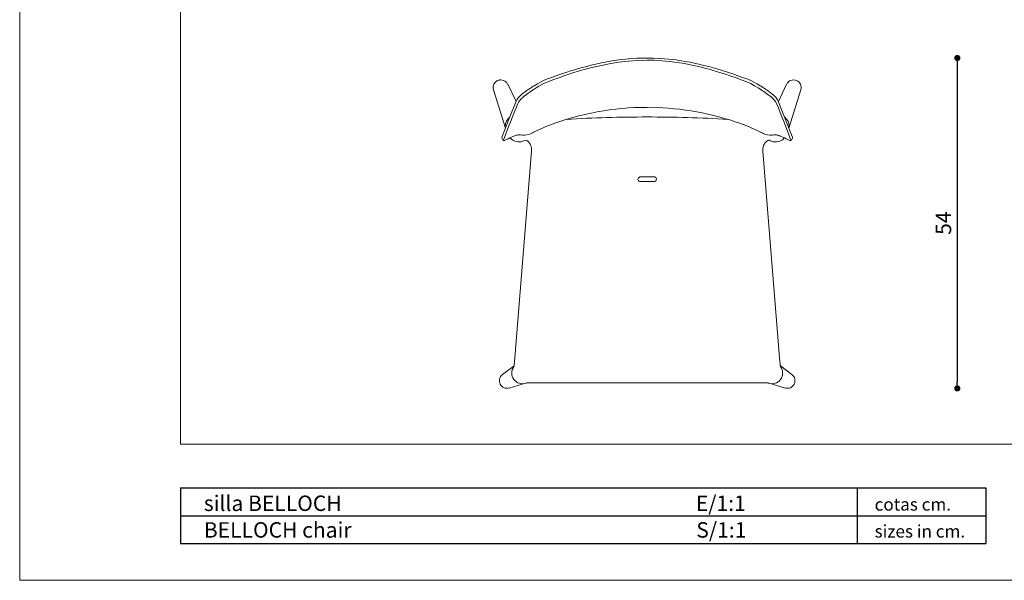
# Model space of a CAD drawing. Units: millimetres. Extents: x 0 to 297, y 0 to 210.
# Drawn here: x 0 to 159, y 0 to 91 of the extents above; entities that cross this region are included whole.
import ezdxf

# ---------------------------------------------------------------- set-up
doc = ezdxf.new("R2010")
doc.units = ezdxf.units.MM
doc.header["$PDSIZE"] = -1
doc.styles.add('ARIAL', font='ARIAL.TTF')
doc.dimstyles.new('Tarifa ACAD', dxfattribs={"dimtxt": 2.5, "dimasz": 1, "dimexe": 0.18, "dimexo": 1, "dimgap": 1, "dimtad": 1, "dimdec": 0, "dimrnd": 0.5, "dimzin": 0, "dimdsep": 46, "dimtxsty": 'Standard', "dimblk": 'DOT', "dimcen": 1, "dimse1": 1, "dimse2": 1, "dimadec": 0, "dimazin": 0, "dimtfac": 1, "dimtdec": 0, "dimtmove": 0, "dimatfit": 3, "dimldrblk": 'DOT', "dimfxl": 1, "dimtolj": 1, "dimtzin": 0, "dimarcsym": 0})

# ---------------------------------------------------------------- blocks, each defined once
blk = doc.blocks.new('_Dot')
at = {"color": 0, "linetype": 'ByBlock', "lineweight": -2}
blk.add_line((-0.5, 0), (-1, 0), dxfattribs=at)
at = {"color": 0, "linetype": 'ByBlock', "const_width": 0.5}
blk.add_lwpolyline([(-0.25, 0, 1), (0.25, 0, 1)], format="xyb", close=True, dxfattribs=at)
blk = doc.blocks.new('*D60')
at = {"color": 0, "lineweight": -2}
blk.add_line((151.69, 83.47), (151.69, 32.04), dxfattribs=at)
at = {"layer": 'Defpoints', "color": 0}
for p in [(101.07, 84.47), (124.23, 31.04), (151.69, 31.04)]:
    blk.add_point(p, dxfattribs=at)
at = {"color": 0, "lineweight": -2}
for p, rotation in [((151.69, 84.47), 90), ((151.69, 31.04), 270)]:
    blk.add_blockref('_Dot', p, dxfattribs=dict(at, rotation=rotation))
at = {"color": 0, "lineweight": 9, "insert": (149.44, 57.76), "char_height": 2.5, "attachment_point": 5, "rotation": 90}
blk.add_mtext('\\A1;54', dxfattribs=at)

msp = doc.modelspace()

# ---------------------------------------------------------------- linework, layer by layer
at = {"color": 7, "linetype": 'Continuous', "lineweight": 0}
for p, q in [((0, 210), (0, 0)), ((0, 0), (297, 0))]:
    msp.add_line(p, q, dxfattribs=at)
at = {"color": 7, "linetype": 'Continuous', "lineweight": 15}
for q in [(26, 195), (282, 22)]:
    msp.add_line((26, 22), q, dxfattribs=at)
at = {"color": 7, "linetype": 'Continuous', "lineweight": 20}
for p, q in [((80.3, 77.46), (78.95, 80.24)), ((124.08, 80.24), (122.74, 77.46)), ((76.64, 79.32), (78.59, 73.13)), ((81.82, 79.05), (81.78, 79.01)), ((121.26, 79.01), (121.21, 79.05)), ((124.45, 73.13), (126.39, 79.32)), ((101.52, 76.48), (103.57, 76.43)), ((78.06, 71.79), (78.03, 71.69)), ((125, 71.69), (124.97, 71.79)), ((78.02, 71.48), (78.17, 71.2)), ((124.86, 71.2), (125.01, 71.48)), ((100.09, 65.07), (100.09, 65.08)), ((102.61, 64.47), (100.69, 64.48)), ((78.1, 33.28), (79.97, 34.68)), ((79.98, 34.69), (79.98, 34.69)), ((123.05, 34.69), (123.05, 34.69)), ((124.93, 33.28), (123.06, 34.68)), ((81.97, 31.91), (79.2, 31.09)), ((82.24, 31.92), (82.18, 31.91)), ((82.55, 31.92), (120.48, 31.92)), ((120.79, 31.92), (120.85, 31.91)), ((121.07, 31.91), (123.83, 31.09))]:
    msp.add_line(p, q, dxfattribs=at)
at = {"color": 0}
for p, q in [((26, 14.94), (156.32, 14.94)), ((26, 14.94), (26, 5.94)), ((135.49, 14.94), (135.49, 5.94)), ((156.32, 14.94), (156.32, 10.44)), ((26, 10.44), (156.32, 10.44)), ((156.32, 10.44), (156.32, 5.94)), ((26, 5.94), (156.32, 5.94))]:
    msp.add_line(p, q, dxfattribs=at)
at = {"color": 7, "linetype": 'Continuous', "lineweight": 20, "flags": 128}
for points in [[(101.52, 84.47), (100.62, 84.46), (99.82, 84.43), (99.11, 84.38), (98.51, 84.33), (98, 84.28), (97.44, 84.22), (96.87, 84.15), (96.28, 84.06), (95.81, 83.99), (95.36, 83.91), (94.99, 83.85), (94.71, 83.8), (94.45, 83.75), (94.1, 83.68), (93.67, 83.58), (92.66, 83.36), (91.68, 83.11), (90.77, 82.87), (89.94, 82.63), (89.57, 82.52), (89.1, 82.37), (88.53, 82.19), (87.86, 81.97), (87.08, 81.7), (86.21, 81.39), (85.25, 81.02)], [(117.78, 81.02), (116.94, 81.34), (116.2, 81.61), (115.54, 81.85), (114.97, 82.04), (114.49, 82.2), (113.98, 82.36), (113.47, 82.52), (112.94, 82.67), (112.23, 82.88), (111.48, 83.08), (110.69, 83.28), (109.86, 83.47), (109.33, 83.59), (108.88, 83.69), (108.48, 83.77), (108.04, 83.85), (107.57, 83.93), (107.09, 84.01), (106.6, 84.09), (106.18, 84.15), (105.66, 84.21), (105.04, 84.28), (104.31, 84.35), (103.48, 84.41), (102.55, 84.46), (101.52, 84.47)], [(101.52, 84.13), (99.98, 84.09), (98.43, 83.98), (96.9, 83.79), (95.37, 83.54), (93.87, 83.23), (92.35, 82.87), (91.34, 82.6), (90.34, 82.32), (89.34, 82.01), (88.35, 81.68), (87.36, 81.34), (86.39, 80.98), (85.42, 80.6)], [(117.62, 80.6), (116.71, 80.95), (115.81, 81.29), (114.9, 81.61), (114.37, 81.79), (113.81, 81.97), (113.26, 82.14), (112.7, 82.31), (112.11, 82.49), (111.57, 82.64), (111, 82.79), (110.44, 82.93), (109.88, 83.07), (109.3, 83.2), (108.75, 83.32), (107.55, 83.56), (106.35, 83.76), (105.15, 83.92), (103.94, 84.03), (102.72, 84.11), (101.52, 84.13)], [(85.25, 81.02), (84.66, 80.76), (84.17, 80.52), (83.78, 80.31), (83.48, 80.13), (83.23, 79.99), (83.08, 79.89), (82.93, 79.8), (82.8, 79.71), (82.62, 79.59), (82.37, 79.43), (82.07, 79.22), (81.82, 79.05)], [(85.42, 80.6), (84.93, 80.39), (84.45, 80.16), (83.99, 79.9), (83.55, 79.64), (83.08, 79.34), (82.64, 79.05), (82.53, 78.97), (82.42, 78.89), (82.32, 78.82), (82.21, 78.74), (82.08, 78.65), (82, 78.59)], [(121.03, 78.59), (120.83, 78.74), (120.62, 78.88), (120.41, 79.03), (120.19, 79.18), (119.96, 79.34), (119.72, 79.49), (119.48, 79.64), (118.89, 79.99), (118.26, 80.32), (117.62, 80.6)], [(121.21, 79.05), (120.96, 79.22), (120.66, 79.43), (120.42, 79.59), (120.23, 79.71), (120.1, 79.8), (119.96, 79.89), (119.8, 79.99), (119.55, 80.13), (119.25, 80.31), (118.86, 80.52), (118.37, 80.76), (117.78, 81.02)], [(81.78, 79.02), (81.46, 78.78), (81.21, 78.57), (81.03, 78.41), (80.89, 78.28), (80.78, 78.17), (80.65, 78.02), (80.53, 77.87), (80.41, 77.7), (80.31, 77.5)], [(82, 78.59), (81.64, 78.32), (81.33, 78.05), (81.06, 77.8), (80.85, 77.56), (80.68, 77.33), (80.57, 77.12)], [(122.46, 77.12), (122.35, 77.33), (122.19, 77.56), (121.97, 77.8), (121.55, 78.19), (121.03, 78.59)], [(122.72, 77.5), (122.62, 77.7), (122.5, 77.87), (122.38, 78.02), (122.25, 78.17), (122.14, 78.28), (122.01, 78.41), (121.82, 78.57), (121.57, 78.78), (121.26, 79.01)], [(80.31, 77.5), (79.2, 74.71), (78.06, 71.79)], [(124.97, 71.79), (123.86, 74.62), (122.72, 77.5)], [(78.59, 73.15), (78.57, 73.48)], [(84.69, 73.18), (85.12, 73.37), (85.62, 73.57)], [(118.34, 73.18), (117.92, 73.37), (117.48, 73.55)], [(117.48, 73.55), (117.92, 73.37), (118.34, 73.18)], [(124.47, 73.45), (124.44, 73.15)], [(78.03, 71.7), (78.01, 71.57), (78.02, 71.51)], [(78.43, 71.15), (78.64, 71.25), (79.01, 71.42), (79.31, 71.56), (79.55, 71.66), (79.77, 71.75), (79.92, 71.81), (80.04, 71.86), (80.13, 71.89), (80.24, 71.93), (80.35, 71.97), (80.47, 72), (80.59, 72.03), (80.7, 72.06), (80.81, 72.07), (80.89, 72.07)], [(80.89, 72.07), (81.03, 72.04), (81.34, 72), (81.69, 72), (82.05, 72.04), (82.37, 72.11), (82.63, 72.2), (82.83, 72.29), (82.98, 72.36), (83.09, 72.41), (83.15, 72.45), (83.17, 72.46), (83.17, 72.46), (83.17, 72.46), (83.17, 72.46), (83.17, 72.46), (83.17, 72.46), (83.17, 72.46), (83.17, 72.46), (83.17, 72.46), (83.17, 72.46), (83.17, 72.46), (83.17, 72.46)], [(83.17, 72.46), (83.92, 72.84), (84.69, 73.18)], [(118.34, 73.18), (119.11, 72.84), (119.86, 72.46)], [(119.86, 72.46), (119.86, 72.46), (119.86, 72.46), (119.86, 72.46), (119.86, 72.46), (119.86, 72.46), (119.86, 72.46), (119.87, 72.46), (119.88, 72.45), (119.95, 72.41), (120.05, 72.36), (120.21, 72.29), (120.41, 72.2), (120.66, 72.11), (120.98, 72.04), (121.35, 72), (121.58, 72), (121.8, 72.01), (122, 72.04), (122.14, 72.07)], [(122.14, 72.07), (122.23, 72.07), (122.33, 72.06), (122.44, 72.03), (122.56, 72), (122.67, 71.97), (122.79, 71.93), (122.89, 71.89), (122.98, 71.86), (123.07, 71.83), (123.17, 71.79), (123.31, 71.74), (123.48, 71.66), (123.71, 71.56), (124.02, 71.42), (124.39, 71.25), (124.6, 71.15)], [(125.01, 71.48), (125.02, 71.57), (125, 71.69)], [(78.02, 71.51), (78.02, 71.5), (78.02, 71.49), (78.02, 71.48)], [(78.17, 71.2), (78.27, 71.12), (78.34, 71.13)], [(78.31, 71.33), (78.29, 71.25), (78.29, 71.22), (78.29, 71.21), (78.29, 71.2), (78.29, 71.2), (78.29, 71.2), (78.29, 71.2), (78.29, 71.2), (78.29, 71.2), (78.29, 71.2), (78.29, 71.2), (78.29, 71.2), (78.29, 71.2), (78.29, 71.2), (78.29, 71.2), (78.29, 71.2), (78.29, 71.2), (78.29, 71.2), (78.3, 71.19), (78.3, 71.18), (78.3, 71.16), (78.32, 71.14), (78.34, 71.13), (78.43, 71.15)], [(79.32, 71.56), (79.35, 71.54), (79.44, 71.43), (79.56, 71.32), (79.79, 71.16), (80.08, 71.02), (80.34, 70.94), (80.57, 70.9), (80.69, 70.89), (80.81, 70.89), (80.96, 70.9), (81.12, 70.93), (81.31, 70.99), (81.52, 71.07), (81.78, 71.17)], [(120.87, 71.04), (121.01, 71.14), (121.17, 71.17), (121.25, 71.17), (121.3, 71.17)], [(121.3, 71.17), (121.33, 71.16), (121.46, 71.08), (121.6, 71.02), (121.74, 70.97), (121.88, 70.93), (122.07, 70.9), (122.26, 70.89), (122.44, 70.9), (122.71, 70.94), (122.96, 71.02), (123.19, 71.13), (123.39, 71.26), (123.52, 71.37), (123.64, 71.48), (123.7, 71.57)], [(124.6, 71.15), (124.62, 71.14), (124.63, 71.13), (124.65, 71.13), (124.67, 71.13), (124.68, 71.13), (124.69, 71.13), (124.7, 71.13), (124.72, 71.15), (124.73, 71.17), (124.74, 71.19), (124.74, 71.2), (124.74, 71.25), (124.72, 71.33)], [(124.7, 71.13), (124.76, 71.12), (124.86, 71.2)], [(82.79, 69.39), (80.04, 35.35), (80.03, 35.14)], [(120.24, 69.39), (122.99, 35.35), (123.01, 35.14)], [(102.61, 65.27), (100.54, 65.26), (100.34, 65.25), (100.25, 65.22), (100.18, 65.17), (100.12, 65.11), (100.1, 65.09)], [(100.12, 64.62), (100.18, 64.56), (100.25, 64.51), (100.34, 64.49), (100.54, 64.48), (100.69, 64.48)]]:
    msp.add_lwpolyline(points, dxfattribs=at)
at = {"color": 7, "linetype": 'Continuous', "lineweight": 20}
for centre, radius, start, end in [((77.83, 79.69), 1.24, 25.9566, 194.1095), ((77.83, 79.68), 1.24, 26.3525, 196.8364), ((125.2, 79.69), 1.24, 343.291, 152.8637), ((616.41, -135.57), 576.5, 158.3496, 158.9678), ((101.49, 31.81), 44.68, 89.9639, 110.8038), ((-414.89, -136.17), 578.13, 21.03307, 21.64953), ((80.19, 73.53), 1.63, 124.1388, 182.727), ((101.5, -145.74), 220.67, 89.9957, 93.3877), ((101.51, -146.92), 221.85, 86.6233, 89.9975), ((101.56, 31.83), 44.65, 69.1066, 87.9603), ((122.86, 73.53), 1.62, 357.1725, 56.0952), ((81.84, 70.69), 0.476, 48.5956, 97.8643), ((80.81, 69.59), 1.99, 354.5057, 47.4526), ((122.2, 69.59), 1.97, 132.476, 185.7374), ((100.4, 64.86), 0.375, 145.9912, 222.0609), ((102.61, 64.87), 0.397, 270, 90), ((69.56, 36.02), 10.5, 351.9845, 355.1982), ((133.47, 36.02), 10.5, 184.8018, 188.0155), ((81.33, 33.51), 1.72, 142.7727, 290.2816), ((121.71, 33.51), 1.72, 249.7184, 37.2273), ((78.85, 32.29), 1.24, 126.6298, 286.4723), ((83.16, 2.36), 29.57, 91.1663, 92.3948), ((119.88, 2.36), 29.57, 87.6052, 88.8337), ((124.19, 32.29), 1.24, 253.5277, 53.3702)]:
    msp.add_arc(centre, radius, start, end, dxfattribs=at)

# ---------------------------------------------------------------- texts
at = {"color": 0, "style": 'ARIAL'}
for s, height, p in [('silla BELLOCH                                                                           E/1:1', 2.5, (29.79, 11.21)), ('cotas cm.', 2.031, (138.31, 11.27)), ('BELLOCH chair                                                                         S/1:1', 2.5, (29.79, 6.9)), ('sizes in cm.', 2.0306, (138.31, 6.91))]:
    msp.add_text(s, height=height, dxfattribs=at).set_placement(p)

# ---------------------------------------------------------------- dimensions: what is measured, and where the dimension line sits
at = {"lineweight": 9}
dim = msp.add_linear_dim(base=(151.69, 31.04), p1=(101.07, 84.47), p2=(124.23, 31.04), angle=90, dimstyle='Tarifa ACAD', dxfattribs=at)
dim.commit()
dim.dimension.update_dxf_attribs({"geometry": '*D60', "text_midpoint": (149.44, 57.76)})

doc.saveas('drawing.dxf')
